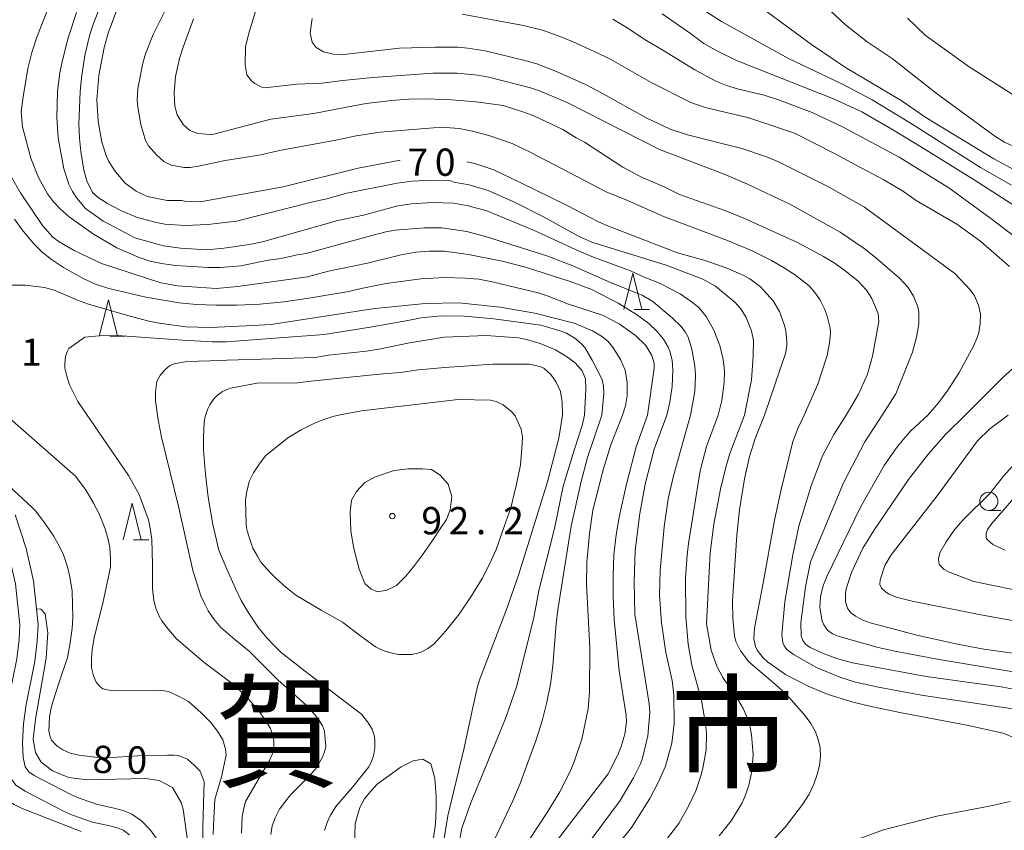
# Model space of a CAD drawing. Units: millimetres. Extents: x -80000 to -78000, y 30000 to 31500.
# Drawn here: x -79008 to -78873, y 30790 to 30902 of the extents above; entities that cross this region are included whole.
import ezdxf

# ---------------------------------------------------------------- set-up
doc = ezdxf.new("R2010")
doc.units = ezdxf.units.MM
for name, color, linetype, lineweight in [('210100_道路縁（街区線）', 7, 'Continuous', 15), ('633100_広葉樹林', 7, 'Continuous', 9), ('633200_針葉樹林', 7, 'Continuous', 9), ('710100_等高線（計曲線）', 7, 'Continuous', 20), ('710107_等高線（計曲線）（注記）', 7, 'Continuous', 20), ('710200_等高線（主曲線）', 7, 'Continuous', 9), ('731200_図化機測定による標高点', 7, 'Continuous', 20), ('731207_図化機測定による標高点（注記）', 7, 'Continuous', 20), ('811000_市・東京都の区', 7, 'Continuous', 0)]:
    doc.layers.add(name, color=color, linetype=linetype, lineweight=lineweight)
doc.styles.add('Style-Kanji', font='txt')
doc.styles.add('Style-WORKING', font='txt')

msp = doc.modelspace()

# ---------------------------------------------------------------- linework, layer by layer
at = {"layer": '210100_道路縁（街区線）', "flags": 128}
for points in [[(-79022.69, 30848.58), (-79015.2, 30839.58), (-79012.918, 30836.238), (-79011.07, 30832.89), (-79009.678, 30828.562), (-79008.74, 30824.4), (-79008.147, 30818.733), (-79008.248, 30816.711), (-79008.547, 30814.074), (-79009.75, 30808.2), (-79010.116, 30805.328), (-79010.26, 30802.54), (-79010.174, 30800.22), (-79009.74, 30798.16), (-79008.686, 30796.689), (-79007.42, 30795.85), (-79002.112, 30793.111), (-79000.892, 30792.559), (-78999.2, 30791.975), (-78998.14, 30791.599), (-78995.767, 30791.084), (-78994.632, 30790.764), (-78993.946, 30790.472), (-78993.035, 30789.836)], [(-79008.757, 30833.889), (-79007.256, 30829.223), (-79006.261, 30824.808), (-79005.632, 30818.801), (-79005.747, 30816.507), (-79006.068, 30813.68), (-79007.274, 30807.789), (-79007.616, 30805.104), (-79007.75, 30802.522), (-79007.676, 30800.527), (-79007.394, 30799.193), (-79006.916, 30798.525), (-79006.148, 30798.016), (-79001.019, 30795.369), (-78999.964, 30794.892), (-78998.372, 30794.342), (-78997.452, 30794.016), (-78995.16, 30793.519), (-78993.797, 30793.134), (-78992.724, 30792.678), (-78991.419, 30791.767), (-78990.16, 30790.51), (-78989.233, 30789.217)]]:
    msp.add_lwpolyline(points, dxfattribs=at)
at = {"layer": '633100_広葉樹林'}
msp.add_line((-78874.9, 30834.48), (-78873.233, 30834.48), dxfattribs=at)
msp.add_circle((-78874.9, 30835.73), 1.249875, dxfattribs=at)
at = {"layer": '633200_針葉樹林'}
for p, q in [((-78923.642, 30862.11), (-78921.558, 30862.11)), ((-78995.752, 30858.43), (-78993.668, 30858.43)), ((-78992.485, 30830.454), (-78990.401, 30830.454))]:
    msp.add_line(p, q, dxfattribs=at)
at = {"layer": '633200_針葉樹林', "flags": 128}
for points in [[(-78925.1, 30862.11), (-78923.85, 30867.11), (-78922.6, 30862.11)], [(-78997.21, 30858.43), (-78995.96, 30863.43), (-78994.71, 30858.43)], [(-78993.943, 30830.454), (-78992.693, 30835.454), (-78991.443, 30830.454)]]:
    msp.add_lwpolyline(points, dxfattribs=at)
at = {"layer": '710100_等高線（計曲線）', "flags": 128}
for points in [[(-78901.53, 30908), (-78900.91, 30907.33), (-78897.32, 30903.8), (-78894.6, 30901.27), (-78891.61, 30898.96), (-78888.18, 30896.64), (-78882.13, 30891.89), (-78874.08, 30885.95), (-78872.75, 30885.14), (-78869.15, 30883.49), (-78865.77, 30881.78), (-78857.08, 30877.35), (-78852.03, 30874.76), (-78844.74, 30871.51), (-78841.46, 30870.24), (-78833.73, 30867.47), (-78830.4, 30866.14), (-78816.79, 30860.5), (-78809.83, 30858.06), (-78805.47, 30856.07), (-78802.85, 30853.94), (-78801.3, 30851.9), (-78801.22, 30850.35), (-78801.95, 30847.6)], [(-78994.52, 30904.09), (-78995.98, 30900.13), (-78996.53, 30898.17), (-78997.26, 30894.3), (-78997.53, 30891.02), (-78997.36, 30888.05), (-78996.84, 30885.16), (-78996.23, 30883.19), (-78995.88, 30882.48), (-78994.98, 30881.07), (-78993.63, 30879.49), (-78992.13, 30878.42), (-78990.56, 30877.67), (-78987.88, 30877.13), (-78985.88, 30877.12), (-78985.48, 30877.02), (-78983.66, 30876.95), (-78982.85, 30877.04), (-78971.91, 30879), (-78961.63, 30881.55), (-78955.82, 30882.68)], [(-78872.07, 30868.02), (-78876.01, 30871.46), (-78879.29, 30873.84), (-78884.88, 30877.11), (-78886.64, 30878.34), (-78889.32, 30879.96), (-78893.12, 30881.98), (-78896.13, 30883.58), (-78901.6, 30886.36), (-78906.38, 30887.97), (-78907.9, 30888.47), (-78913.88, 30889.91), (-78915.86, 30890.6), (-78921.31, 30893.35), (-78927.1, 30896.63), (-78931.63, 30898.77), (-78933.6, 30899.59), (-78936.28, 30900.53), (-78938.87, 30901.2), (-78947.33, 30902.74)], [(-78946.66, 30882.44), (-78945.56, 30882.2), (-78942.96, 30881.32), (-78939.34, 30879.59), (-78932.86, 30876.44), (-78928.55, 30874.18), (-78927.4, 30873.69), (-78917.7, 30869.92), (-78913.77, 30868.82), (-78910.78, 30867.74), (-78908.58, 30866.79), (-78907.76, 30866.34), (-78906.28, 30865.22), (-78904.53, 30863.32), (-78903.66, 30861.85), (-78903.02, 30860.06), (-78902.82, 30859.21), (-78902.66, 30857.71), (-78902.66, 30857.13), (-78902.84, 30856.05), (-78905.73, 30847.6)], [(-78921.82, 30847.6), (-78920.9, 30854.04), (-78920.93, 30854.74), (-78921.25, 30855.81), (-78922.04, 30857.17), (-78923.46, 30858.54), (-78925.71, 30860.14), (-78928.01, 30861.34), (-78932.71, 30862.84), (-78935.47, 30863.95), (-78936.87, 30864.4), (-78943.21, 30865.94), (-78945.03, 30866.27), (-78946.92, 30866.44), (-78949.68, 30866.52), (-78953, 30866.34), (-78957.75, 30865.69), (-78960.97, 30865.07), (-78963.15, 30864.54), (-78968.41, 30863.67), (-78971.83, 30863.19), (-78975.12, 30862.87), (-78978.26, 30862.72), (-78981.18, 30862.71), (-78983.83, 30862.82), (-78986.21, 30863.04), (-78990.79, 30863.81), (-78995.89, 30865.02), (-78997.71, 30865.6), (-78999.32, 30866.33), (-79002.11, 30867.88), (-79003.78, 30868.98), (-79005.12, 30870.04), (-79006.21, 30871.14), (-79007.81, 30873.1), (-79008.87, 30874.57)], [(-78878.16, 30847.6), (-78872.99, 30852.77), (-78870.74, 30854.8)], [(-78961.17, 30848.2), (-78964.09, 30847.65), (-78965.09, 30847.38), (-78966.46, 30846.93), (-78967.64, 30846.47), (-78969.47, 30845.56), (-78971.29, 30844.47), (-78974.29, 30842.02), (-78975.11, 30841.02), (-78976.02, 30839.65), (-78976.57, 30838.56), (-78976.93, 30837.11), (-78977.12, 30835.92), (-78977.02, 30832.56), (-78976.93, 30831.83), (-78976.56, 30830.65), (-78976.1, 30829.29), (-78975.47, 30828.19), (-78975.01, 30827.38), (-78973.82, 30826.01), (-78972.91, 30825.1), (-78971.54, 30823.92), (-78970.17, 30822.83), (-78966.71, 30820.74), (-78963.79, 30819.1), (-78961.23, 30817.19), (-78959.22, 30815.73), (-78958.59, 30815.37), (-78957.95, 30815.1), (-78956.94, 30814.82), (-78956.03, 30814.64), (-78955.03, 30814.64), (-78954.3, 30814.64), (-78953.39, 30814.82), (-78952.84, 30815.01), (-78952.02, 30815.46), (-78951.2, 30816.1), (-78949.56, 30817.91), (-78947.74, 30820.19), (-78946.01, 30822.73), (-78944.55, 30825.1), (-78943.55, 30827.1), (-78942.64, 30829.1), (-78941.55, 30832.28), (-78940.64, 30834.83), (-78939.83, 30838.1), (-78939.28, 30840.74), (-78939.1, 30843.01), (-78939.01, 30844.56), (-78939.2, 30845.65), (-78940.02, 30847.47), (-78940.57, 30848.11), (-78941.11, 30848.56), (-78941.66, 30849.02), (-78942.66, 30849.47), (-78943.4, 30849.65), (-78947.86, 30849.74), (-78961.17, 30848.2)], [(-78921.82, 30847.6), (-78923.39, 30843.23), (-78924.73, 30838.1), (-78925.68, 30833.79), (-78926.14, 30831.14), (-78926.44, 30828.39), (-78926.57, 30825.54), (-78926.55, 30822.57), (-78926.41, 30819.48), (-78925.74, 30812.42), (-78924.74, 30806.27), (-78924.72, 30805.34), (-78924.96, 30803.69), (-78925.49, 30801.87), (-78925.9, 30800.87), (-78927.23, 30798.24), (-78934.19, 30789.18)], [(-78905.73, 30847.6), (-78907.02, 30844.35), (-78907.8, 30841.91), (-78908.51, 30838.82), (-78909.19, 30834.58), (-78909.53, 30831.07), (-78910.16, 30821.99), (-78910.09, 30819.6), (-78909.88, 30817.22), (-78909.67, 30816.43), (-78909.04, 30815.14), (-78907.9, 30813.64), (-78904.17, 30810.49), (-78902.78, 30809.19), (-78900.29, 30806.4), (-78899.39, 30805.15), (-78898.75, 30804.02), (-78898.34, 30802.94), (-78898.1, 30801.81), (-78898.06, 30800.63), (-78898.18, 30799.4), (-78898.48, 30798.13), (-78898.95, 30796.83), (-78899.61, 30795.46), (-78900.52, 30794), (-78902.89, 30790.92), (-78905.8, 30787.81)], [(-78859.64, 30813.21), (-78875.59, 30815.37), (-78879.21, 30816.07), (-78884.61, 30817.27), (-78891.2, 30819.02), (-78892.23, 30819.37), (-78893.24, 30819.91), (-78893.93, 30820.43), (-78894.34, 30821.04), (-78894.59, 30821.92), (-78894.59, 30823.03), (-78894.49, 30823.67), (-78893.77, 30825.96), (-78892.21, 30829.3), (-78890.62, 30831.84), (-78885.96, 30838.71), (-78883.2, 30842.27), (-78880.85, 30844.9), (-78878.16, 30847.6)], [(-78982.96, 30783.15), (-78982.96, 30791.06), (-78982.79, 30797.15), (-78983.06, 30797.88), (-78983.34, 30798.61), (-78984.07, 30799.34), (-78985.07, 30800.25), (-78985.53, 30800.43), (-78986.26, 30800.7), (-78986.9, 30800.79), (-78987.81, 30800.79), (-78991.91, 30800.7), (-78996.19, 30800.43), (-78997.84, 30800.52), (-79000.02, 30800.79), (-79001.21, 30801.07), (-79002.21, 30801.52), (-79003.03, 30802.07), (-79003.76, 30802.89), (-79003.95, 30803.34), (-79004.13, 30804.16), (-79004.04, 30806.07), (-79003.86, 30807.07), (-79003.59, 30808.16), (-79002.68, 30810.98), (-79001.59, 30814.25), (-79001.23, 30816.26), (-79000.95, 30818.26), (-79000.86, 30819.71), (-79000.96, 30823.35), (-79001.24, 30825.35), (-79001.6, 30826.71), (-79002.15, 30828.35), (-79002.7, 30829.53), (-79003.52, 30830.99), (-79004.71, 30832.72), (-79005.99, 30834.44), (-79006.44, 30834.9), (-79009.62, 30837.8)], [(-78954.045, 30800.03), (-78955.687, 30799.224), (-78959.02, 30796.82), (-78959.93, 30795.82), (-78960.75, 30794.82), (-78961.39, 30793.63), (-78961.75, 30792.36), (-78962.02, 30791.36), (-78962.155, 30787.092)], [(-78951.35, 30788.81), (-78950.99, 30791.36), (-78950.9, 30793.45), (-78950.9, 30795.09), (-78951.06, 30797.642), (-78951.64, 30799.63), (-78952.731, 30800.269), (-78954.045, 30800.03)]]:
    msp.add_lwpolyline(points, dxfattribs=at)
at = {"layer": '710200_等高線（主曲線）', "flags": 128}
for points in [[(-78974.06, 30908.61), (-78976.6, 30900.26), (-78977.1, 30898.31), (-78977.16, 30895.76), (-78976.91, 30894.42), (-78976.29, 30893.56), (-78975.83, 30893.19), (-78974.86, 30892.7), (-78974.43, 30892.62), (-78970.03, 30893.14), (-78966.59, 30893.28), (-78963.74, 30893.64), (-78959.61, 30894.03), (-78951.33, 30894.63), (-78948.01, 30894.63), (-78945.18, 30894.34), (-78943.63, 30894.07), (-78937.92, 30892.61), (-78936.67, 30892.18), (-78932.86, 30890.61), (-78920.16, 30884.11), (-78911.29, 30880.72), (-78908.17, 30879.4), (-78902.16, 30876.58), (-78895.34, 30872.74), (-78892.03, 30870.5), (-78890.46, 30869.29), (-78887.2, 30866.41), (-78885.97, 30865.14), (-78885.26, 30863.97), (-78884.67, 30862.5), (-78884.53, 30861.77), (-78884.52, 30860.17), (-78884.82, 30858.31), (-78885.41, 30856.27), (-78887.66, 30850.53), (-78889.55, 30847.6)], [(-78996.35, 30905.78), (-78998.14, 30901.09), (-78998.56, 30899.77), (-78999.2, 30897.08), (-78999.67, 30893.98), (-78999.83, 30892.07), (-79000, 30887.69), (-78999.94, 30885.7), (-78999.77, 30883.86), (-78999.35, 30881.29), (-78998.91, 30879.81), (-78998.16, 30878.22), (-78997.36, 30877.52), (-78996.06, 30876.69), (-78994.23, 30875.74), (-78992.09, 30874.83), (-78989.58, 30874.12), (-78988.21, 30873.87), (-78985.38, 30873.67)], [(-78811.68, 30847.6), (-78809.8, 30850.26), (-78809.72, 30851.9), (-78810.29, 30853.53), (-78811.85, 30855.25), (-78813.48, 30856.15), (-78819.39, 30858.67), (-78833.54, 30864.47), (-78838.39, 30866.07), (-78840.22, 30866.79), (-78843.48, 30868.34), (-78850.11, 30871.1), (-78854.94, 30873.35), (-78857.91, 30874.6), (-78862.52, 30876.92), (-78867.44, 30879.19), (-78874.23, 30882.86), (-78883.58, 30888.54), (-78886.93, 30890.86), (-78894.59, 30895.41), (-78899.27, 30898.56), (-78909.14, 30905.88)], [(-79004.21, 30903.68), (-79005.81, 30899.57), (-79006.48, 30897.48), (-79007.03, 30895.27), (-79007.7, 30891.38), (-79007.95, 30889.3), (-79007.77, 30887.25), (-79006.62, 30882.94), (-79005.58, 30880.27), (-79004.31, 30878.05), (-79003.5, 30876.94), (-79002.59, 30875.95), (-79001.37, 30874.89), (-78998.01, 30872.47), (-78994.78, 30870.59), (-78991.74, 30869.27), (-78990.26, 30868.79), (-78988.64, 30868.43), (-78986.73, 30868.16), (-78982.19, 30867.9), (-78980.58, 30867.9), (-78977.77, 30868.13), (-78973.99, 30868.89), (-78972.22, 30869.12), (-78970.01, 30869.65), (-78968.77, 30869.81), (-78959.54, 30872.34), (-78957.82, 30872.79), (-78956.53, 30873.02), (-78952.47, 30873.37), (-78950.11, 30873.35), (-78946.69, 30872.87), (-78944.12, 30872.17), (-78935.67, 30869.52), (-78931.86, 30868.04), (-78926.81, 30865.77), (-78922.58, 30864.1)], [(-78900.3, 30847.6), (-78898.41, 30851.83), (-78897.14, 30855.81), (-78896.8, 30857.52), (-78896.68, 30858.87), (-78896.72, 30859.53), (-78897.13, 30861.22), (-78897.45, 30862.12), (-78898.13, 30863.49), (-78898.8, 30864.47), (-78899.58, 30865.36), (-78901.63, 30866.92), (-78903.11, 30867.9), (-78904.76, 30868.86), (-78907.44, 30870.19), (-78910.81, 30871.61), (-78919.48, 30874.85), (-78924.59, 30877.13), (-78927.49, 30878.29), (-78937.76, 30883.66), (-78940.46, 30884.96), (-78943.53, 30886.02), (-78945.7, 30886.63), (-78947.72, 30887.01), (-78949.58, 30887.14), (-78951.24, 30887.13), (-78958.6, 30886.53), (-78961.9, 30886.02), (-78964.67, 30885.42), (-78972.43, 30884.01), (-78975.22, 30883.37), (-78979.9, 30882.61), (-78983.59, 30881.82), (-78984.73, 30881.67), (-78985.6, 30881.67), (-78987.32, 30881.97), (-78988.33, 30882.49), (-78989.36, 30883.39), (-78990.46, 30884.62), (-78990.86, 30885.37), (-78991.48, 30887.59), (-78991.89, 30889.97), (-78991.98, 30890.96), (-78991.9, 30892.53), (-78991.23, 30895.99), (-78990.84, 30897.29), (-78989.79, 30899.95), (-78987.31, 30904.97)], [(-78915.74, 30904.37), (-78911.64, 30901.74), (-78902.44, 30896.67), (-78895.03, 30893.11), (-78890.93, 30890.96), (-78885.79, 30887.85), (-78876.05, 30881.64), (-78871.79, 30879.24)], [(-78912.13, 30847.6), (-78911.63, 30849.58), (-78911.27, 30852.07), (-78911.23, 30853.62), (-78911.42, 30855.26), (-78911.88, 30857.15), (-78912.69, 30859.27), (-78913.75, 30861.14), (-78914.76, 30862.38), (-78915.81, 30863.24), (-78917.36, 30864.28), (-78920.19, 30865.75), (-78922.27, 30866.56), (-78924.16, 30867.44), (-78929.27, 30869.32), (-78931.24, 30870.14), (-78937.52, 30873.02), (-78943.94, 30875.68), (-78946.48, 30876.39), (-78948.5, 30876.76), (-78951.4, 30876.82), (-78954.28, 30876.67), (-78956.14, 30876.38), (-78960.9, 30875.12), (-78964.39, 30874.38), (-78974.76, 30871.45), (-78976.62, 30871.06), (-78980.07, 30870.56), (-78982.36, 30870.33), (-78986.05, 30870.54), (-78988.36, 30870.88), (-78992.3, 30871.96), (-78995.78, 30873.83), (-78996.67, 30874.27), (-78997.38, 30874.79), (-78999.09, 30876.03), (-79000.28, 30877.42), (-79000.88, 30878.35), (-79001.38, 30879.36), (-79002.08, 30881.48), (-79002.85, 30885.74), (-79003.06, 30888.53), (-79002.95, 30892.17), (-79002.63, 30894.67), (-79002.36, 30896.01), (-79001.53, 30899.34), (-79000.34, 30902.98)], [(-78867.91, 30874.17), (-78876.9, 30879.95), (-78884.15, 30884.47), (-78887.99, 30886.81), (-78892.38, 30889.32), (-78896.24, 30891.11), (-78909.61, 30896.39), (-78912.21, 30897.64), (-78914.1, 30898.73), (-78915.93, 30900.11), (-78919.83, 30902.8)], [(-78984.24, 30902.12), (-78985.69, 30898.19), (-78986.17, 30896.65), (-78986.73, 30894.17), (-78986.93, 30891.92), (-78986.84, 30890.09), (-78986.51, 30888.91), (-78985.67, 30887.57), (-78984.74, 30886.75), (-78983.64, 30886.34), (-78981.92, 30886.19), (-78981.47, 30886.23), (-78973.63, 30888.32), (-78967.69, 30889.08), (-78963.21, 30889.94), (-78960.53, 30890.45), (-78957.01, 30890.87), (-78954.58, 30891.06), (-78952.11, 30891.11), (-78948.77, 30890.97), (-78945.37, 30890.69), (-78941.66, 30890.17), (-78938.82, 30889.27), (-78937.48, 30888.75), (-78933.49, 30886.89), (-78931.64, 30885.74), (-78930.49, 30885.15), (-78925.23, 30881.69), (-78922.67, 30880.34), (-78919.45, 30878.96), (-78917.45, 30877.96), (-78911.18, 30875.72), (-78908.58, 30874.69), (-78901.2, 30871.34), (-78897.62, 30869.42), (-78896.17, 30868.53), (-78894.88, 30867.64), (-78892.89, 30866.05), (-78891.72, 30864.79), (-78890.98, 30863.62), (-78890.13, 30861.57), (-78890.04, 30860.47), (-78890.89, 30855.68), (-78891.58, 30853.24), (-78892.83, 30850.47), (-78894.5, 30847.6)], [(-78883.3, 30847.6), (-78881.82, 30849.3), (-78880.53, 30851.02), (-78878.99, 30853.46), (-78877, 30857.06), (-78876.54, 30858.11), (-78876.29, 30858.94), (-78876.09, 30860.14), (-78876.06, 30861.54), (-78876.3, 30862.72), (-78876.85, 30863.98), (-78877.42, 30864.76), (-78879.55, 30867.06), (-78891.99, 30876.2), (-78897.02, 30879.05), (-78903.81, 30882.43), (-78905.45, 30883.14), (-78908.85, 30884.28), (-78916.33, 30886.13), (-78918.69, 30886.94), (-78922, 30888.47), (-78927.92, 30891.81), (-78930.28, 30893.01), (-78934.32, 30894.84), (-78937.06, 30895.94), (-78938.52, 30896.35), (-78944.16, 30897.7), (-78946.54, 30898.09), (-78947.89, 30898.19), (-78951.03, 30898.21), (-78955.94, 30898.06), (-78963.17, 30897.24), (-78963.99, 30897.17), (-78965.06, 30897.24), (-78966.38, 30897.57), (-78967.39, 30898.17), (-78967.96, 30898.92), (-78968.21, 30900.17), (-78967.93, 30902.14)], [(-78926.61, 30902.07), (-78924.76, 30900.98), (-78922.08, 30899.16), (-78919.71, 30897.82), (-78915.32, 30895.09), (-78912.43, 30893.54), (-78911.07, 30892.99), (-78909.51, 30892.5), (-78905.81, 30891.6), (-78903.8, 30890.98), (-78899.2, 30889.2), (-78894.92, 30887.19), (-78887.24, 30883.06), (-78880.38, 30878.86), (-78874.61, 30874.64), (-78870.23, 30871.27)], [(-78886.1, 30902.2), (-78883.66, 30899.88), (-78877.6, 30895.52), (-78864.76, 30887.35), (-78856.54, 30882.6), (-78838.96, 30872.93), (-78833.41, 30870.32), (-78827.61, 30867.8), (-78826.1, 30867.03), (-78816.21, 30863.01), (-78813.89, 30862.16), (-78810.12, 30861.04), (-78805.73, 30859.99), (-78802.31, 30858.65), (-78799.65, 30857.38), (-78797.78, 30856.05), (-78796.21, 30854.59), (-78795.51, 30853.8), (-78794.97, 30853), (-78794.58, 30852.19), (-78794.15, 30850.72), (-78794.11, 30849.53), (-78794.46, 30847.6)], [(-78919.15, 30847.6), (-78918.74, 30849.35), (-78918.44, 30851.53), (-78918.36, 30853.79), (-78918.45, 30855.17), (-78918.75, 30856.4), (-78918.99, 30856.95), (-78919.65, 30858.03), (-78920.53, 30859.12), (-78921.64, 30860.2), (-78923.34, 30861.45), (-78925.87, 30862.98), (-78929.49, 30864.87), (-78932.48, 30865.99), (-78938.62, 30867.96), (-78941.8, 30868.79), (-78946.44, 30869.7), (-78949.76, 30870.14), (-78951.88, 30870.14), (-78953.67, 30870), (-78955.68, 30869.65), (-78960.34, 30868.48), (-78965.69, 30867.38), (-78968.56, 30866.63), (-78978.17, 30865.27), (-78981.15, 30865.01), (-78986.44, 30865.39), (-78988.74, 30865.79), (-78996.91, 30868.45), (-79000.67, 30870.23), (-79002.75, 30871.44), (-79003.59, 30872.09), (-79005.03, 30873.68), (-79008.06, 30878.15), (-79010.1, 30881.74)], [(-78985.38, 30873.67), (-78982.3, 30873.8), (-78978.33, 30874.28), (-78967.66, 30876.99), (-78966.1, 30877.29), (-78963.17, 30878.12), (-78956.26, 30879.52), (-78954.19, 30879.77), (-78952.36, 30879.85), (-78948.85, 30879.8), (-78948.47, 30879.66), (-78946.33, 30879.28), (-78943.72, 30878.49), (-78940.13, 30876.89), (-78936.14, 30874.85), (-78931.33, 30872.21), (-78929.48, 30871.39), (-78919.24, 30868.2), (-78914.24, 30866.31), (-78912.47, 30865.34), (-78909.76, 30863.09), (-78909.01, 30862.22), (-78908.25, 30861.04), (-78907.51, 30859.2), (-78907.24, 30857.85), (-78907.28, 30855.69), (-78907.55, 30852.43), (-78908.47, 30847.6)], [(-79009.83, 30865.47), (-79007.34, 30865.48), (-79004.76, 30865.14), (-79003.41, 30864.78), (-79000.21, 30863.39), (-78998.68, 30862.84), (-78993.47, 30861.32), (-78990.59, 30860.57), (-78988.96, 30860.25), (-78985.31, 30859.75), (-78981.9, 30859.64), (-78976.03, 30859.91), (-78973.64, 30860.04), (-78965.54, 30861.28), (-78960.83, 30862.05), (-78959.28, 30862.25), (-78952.4, 30862.94), (-78947.79, 30863.02), (-78942.11, 30862.45), (-78937.34, 30861.63), (-78931.92, 30860.23), (-78929.38, 30859.17), (-78928.01, 30858.37), (-78927.22, 30857.7), (-78926.54, 30856.84), (-78925.54, 30855.24), (-78924.89, 30853.79), (-78924.62, 30852.08), (-78924.62, 30850.23), (-78924.85, 30848.86), (-78925.28, 30847.6)], [(-78922.58, 30864.1), (-78921.08, 30863.22), (-78918.37, 30860.95), (-78917.23, 30859.82), (-78916.65, 30859.07), (-78916.26, 30858.3), (-78915.73, 30856.64), (-78915.3, 30854.33), (-78915.23, 30853.07), (-78915.3, 30850.86), (-78915.93, 30847.6)], [(-78928.09, 30847.6), (-78927.83, 30850.6), (-78927.87, 30851.58), (-78928.07, 30852.51), (-78929.43, 30855.17), (-78930.45, 30856.87), (-78930.91, 30857.39), (-78931.84, 30858.17), (-78932.96, 30858.85), (-78933.7, 30859.16), (-78936.51, 30859.97), (-78942.94, 30860.85), (-78946.97, 30861.22), (-78950.14, 30861.24), (-78952.93, 30860.99), (-78954.77, 30860.61), (-78959.97, 30859.71), (-78966.29, 30858.7), (-78979.75, 30857.68), (-78981.69, 30857.69), (-78985.7, 30857.9), (-78994.71, 30858.52), (-78997.23, 30858.51), (-78999.22, 30858.33)], [(-78999.22, 30858.33), (-79001.42, 30856.75), (-79001.69, 30856.21), (-79001.87, 30855.66), (-79001.96, 30854.66), (-79001.96, 30854.03), (-79001.69, 30852.94), (-79001.32, 30851.75), (-79000.14, 30849.48), (-78993.2, 30839.29), (-78991.739, 30836.679), (-78990.45, 30833.2), (-78990.18, 30831.74), (-78989.99, 30830.47), (-78989.9, 30827.1), (-78989.9, 30823.74), (-78989.71, 30822.1), (-78989.44, 30821.01), (-78988.98, 30819.92), (-78988.62, 30819.28), (-78987.7, 30818.1), (-78986.61, 30816.83), (-78982.77, 30813.55), (-78978.58, 30810.37), (-78976.66, 30808.46), (-78975.29, 30806.91), (-78974.38, 30805.64), (-78973.65, 30804.46), (-78973.37, 30803.46), (-78973.19, 30802.82), (-78973.19, 30801.82), (-78973.46, 30800.91), (-78973.83, 30800), (-78974.92, 30798.18), (-78977.1, 30794.45), (-78977.37, 30793.27), (-78977.56, 30792.36), (-78977.65, 30790.09)], [(-78985.19, 30854.95), (-78980.37, 30855.12), (-78979.66, 30855.16), (-78973.38, 30855.35), (-78967.57, 30855.53), (-78965.71, 30855.83), (-78960.49, 30856.39), (-78958.75, 30856.66), (-78954.57, 30857.52), (-78949.75, 30858.32), (-78944, 30858.54), (-78939.59, 30858.21), (-78938.46, 30857.97), (-78936.61, 30857.42), (-78934.48, 30856.57), (-78932.81, 30855.57), (-78931.71, 30854.74), (-78930.79, 30853.7), (-78930.37, 30852.58), (-78930.29, 30851.14), (-78930.48, 30847.6)], [(-78985.19, 30854.95), (-78986.92, 30854.66), (-78987.56, 30854.39), (-78988.2, 30853.84), (-78988.83, 30853.02), (-78989.29, 30852.21), (-78989.47, 30850.75), (-78989.47, 30849.57), (-78989.1, 30846.93), (-78988.64, 30844.56), (-78986.26, 30834.83), (-78984.34, 30826.19), (-78983.24, 30822.74), (-78982.69, 30821.56), (-78982.24, 30820.65), (-78981.41, 30819.47), (-78980.5, 30818.37), (-78978.58, 30816.74), (-78976.58, 30815.1), (-78972.65, 30811.19), (-78968.82, 30807.73), (-78967.63, 30806.46), (-78966.9, 30805.46), (-78966.54, 30804.82), (-78966.26, 30804.09), (-78966.17, 30803), (-78966.08, 30802), (-78966.26, 30801.27), (-78966.53, 30800.55), (-78967.08, 30799.55), (-78967.44, 30798.91), (-78969.08, 30797.18), (-78970.9, 30795.36), (-78971.72, 30794.36), (-78972.45, 30793.36), (-78973, 30792.27), (-78973.45, 30791.09), (-78973.63, 30789.91)], [(-78933.51, 30847.6), (-78933.55, 30849.39), (-78933.79, 30850.82), (-78934.37, 30852.13), (-78935.11, 30853.18), (-78936.1, 30854.04), (-78936.63, 30854.3), (-78938.12, 30854.58), (-78940.11, 30854.62), (-78943.11, 30854.59), (-78949.7, 30854.16), (-78953.33, 30853.82), (-78955.82, 30853.45), (-78958.7, 30853.22), (-78967.69, 30852.31), (-78969.97, 30852.04), (-78975.49, 30852)], [(-78975.49, 30852), (-78979.17, 30851.29), (-78979.62, 30851.11), (-78980.26, 30850.84), (-78980.99, 30850.29), (-78981.45, 30849.84), (-78981.99, 30849.02), (-78982.35, 30848.38), (-78982.63, 30847.38), (-78982.81, 30846.66), (-78982.9, 30844.56), (-78982.9, 30842.75), (-78982.62, 30839.47), (-78982.25, 30836.29), (-78981.61, 30832.56), (-78980.79, 30829.01), (-78979.69, 30826.38), (-78978.5, 30823.74), (-78977.68, 30822.1), (-78976.76, 30820.46), (-78975.4, 30818.46), (-78974.21, 30817.01), (-78973.2, 30815.92), (-78972.2, 30814.92), (-78968.46, 30812.01), (-78961.16, 30806.46), (-78960.34, 30805.37), (-78959.7, 30804.37), (-78959.42, 30803.55), (-78959.33, 30802.91), (-78959.33, 30801.82), (-78959.51, 30800.73), (-78959.79, 30800), (-78960.15, 30799.18), (-78962.33, 30796.45), (-78964.7, 30793.73), (-78965.43, 30792.54), (-78965.88, 30791.54), (-78966.25, 30790.45)], [(-79009.888, 30847.425), (-79000.49, 30839.2), (-78999.03, 30837.2), (-78998.02, 30835.47), (-78997.29, 30834.11), (-78996.84, 30833.11), (-78996.38, 30831.93), (-78996.01, 30830.47), (-78995.74, 30829.38), (-78995.65, 30827.83), (-78995.65, 30826.65), (-78996.73, 30821.74), (-78997.91, 30817.01), (-78998.19, 30815.28), (-78998.27, 30814.1), (-78998.27, 30812.83), (-78998, 30811.74), (-78997.63, 30810.83), (-78997.18, 30810.28), (-78996.72, 30809.92), (-78995.44, 30809.65), (-78988.88, 30809.73), (-78987.69, 30809.55), (-78986.33, 30808.92), (-78984.96, 30808.19), (-78983.22, 30806.64), (-78981.85, 30805.28), (-78980.94, 30804.1), (-78980.21, 30802.91), (-78979.85, 30801.64), (-78979.75, 30800.82), (-78980.39, 30797.82), (-78981.3, 30794.73), (-78981.48, 30792.09), (-78981.57, 30789.91)], [(-78928.09, 30847.6), (-78930.09, 30841.75), (-78930.93, 30838.47), (-78932.31, 30832.29), (-78934.18, 30820.81), (-78934.41, 30818.87), (-78934.83, 30813.1), (-78935.18, 30810.58), (-78935.68, 30808.08), (-78936.33, 30805.55), (-78937.13, 30802.91), (-78939.34, 30796.9), (-78940.41, 30794.43), (-78944.41, 30785.92), (-78945.73, 30782.4), (-78947.7, 30775.25)], [(-78947.38, 30790.76), (-78946.12, 30794.25), (-78941.35, 30805.86), (-78939.81, 30810.33), (-78937.47, 30819.75), (-78936.74, 30823.65), (-78934.6, 30832.01), (-78933.43, 30837.8), (-78931.86, 30842.91), (-78930.83, 30846.14), (-78930.48, 30847.6)], [(-78947.1, 30763.02), (-78946.1, 30768.41), (-78945.51, 30771.02), (-78943.39, 30778.89), (-78942.37, 30781.66), (-78941.41, 30783.94), (-78940.59, 30785.41), (-78935.63, 30792.92), (-78933.89, 30795.77), (-78932.46, 30798.58), (-78931.85, 30800.03), (-78930.87, 30802.99), (-78930, 30807.17), (-78929.79, 30809.54), (-78929.76, 30815.51), (-78930.2, 30824.32), (-78930.15, 30827.32), (-78929.8, 30831.29), (-78929.34, 30834.53), (-78927.94, 30840.06), (-78926.87, 30843.48), (-78925.28, 30847.6)], [(-78933.51, 30847.6), (-78934.04, 30844.43), (-78935.57, 30838.42), (-78939.56, 30825.57), (-78941.2, 30820.87), (-78944.82, 30811.42), (-78945.22, 30810.27)], [(-78919.15, 30847.6), (-78920.9, 30842.92), (-78922.14, 30838.11), (-78922.87, 30834.05), (-78923.52, 30828.96), (-78923.64, 30824.63), (-78923.56, 30820.2), (-78921.62, 30807.88), (-78921.5, 30806.69), (-78921.77, 30803.46), (-78922.51, 30800.41), (-78922.81, 30799.6), (-78923.75, 30797.71), (-78925.61, 30794.56), (-78931.95, 30785.99)], [(-78928.88, 30784.79), (-78923.99, 30790.92), (-78921.49, 30794.84), (-78920.25, 30797.24), (-78919.37, 30799.31), (-78918.47, 30802.45), (-78918.16, 30805.15), (-78918.2, 30809.11), (-78918.44, 30811.08), (-78919.29, 30814.93), (-78919.9, 30819.01), (-78920.17, 30822.81), (-78920.09, 30826.22), (-78919.52, 30832.21), (-78918.98, 30836.08), (-78918.25, 30839.24), (-78915.93, 30847.6)], [(-78912.13, 30847.6), (-78913.71, 30843.26), (-78914.57, 30839.94), (-78916.17, 30829.93), (-78916.38, 30828.31), (-78916.6, 30825.21), (-78916.54, 30819.83), (-78916.24, 30816.09), (-78915.73, 30813.19), (-78914.41, 30808.35), (-78913.85, 30805.18), (-78913.71, 30803.8), (-78913.78, 30801.56), (-78914.16, 30799.27), (-78914.45, 30798.11), (-78915.18, 30795.91), (-78916.17, 30793.77), (-78917.5, 30791.41), (-78927.38, 30778.67)], [(-78911.98, 30789.69), (-78910.33, 30791.75), (-78908.87, 30794.14), (-78908.43, 30795.06), (-78907.89, 30796.69), (-78907.49, 30798.58), (-78907.32, 30800.9), (-78907.51, 30803.61), (-78907.77, 30804.88), (-78908.15, 30806.07), (-78908.66, 30807.21), (-78909.31, 30808.34), (-78911.49, 30811.48), (-78912.3, 30813.06), (-78913.06, 30815.24), (-78913.71, 30818.89), (-78913.21, 30828.65), (-78912.71, 30832.6), (-78911.79, 30837.41), (-78911.06, 30840.45), (-78910.49, 30842.3), (-78908.47, 30847.6)], [(-78900.3, 30847.6), (-78901.11, 30845.85), (-78901.83, 30843.94), (-78903.47, 30837.37), (-78904.37, 30833.12), (-78905.95, 30824.25), (-78907.12, 30818.3), (-78907.19, 30816.81), (-78906.97, 30815.74), (-78906.73, 30815.26), (-78905.91, 30814.22), (-78905.32, 30813.66), (-78902.84, 30811.92), (-78899.74, 30810.29), (-78897, 30809.17), (-78893.55, 30808.09), (-78891.07, 30807.48), (-78886.92, 30806.61), (-78877.9, 30804.92), (-78872.94, 30803.84), (-78870.75, 30802.91)], [(-78844.09, 30800.14), (-78845.24, 30801.09), (-78845.89, 30801.48), (-78847.09, 30801.97), (-78848.43, 30802.34), (-78866.96, 30806.35), (-78871.64, 30807.18), (-78884.14, 30809.05), (-78890.05, 30810.15), (-78893.24, 30810.85), (-78895.38, 30811.55), (-78898.58, 30812.88), (-78901.68, 30814.61), (-78902.65, 30815.33), (-78903.02, 30815.83), (-78903.2, 30816.25), (-78903.34, 30817.43), (-78902.95, 30821.9), (-78901.84, 30828.35), (-78901.01, 30832.29), (-78899.32, 30837.88), (-78897.76, 30842), (-78896.23, 30844.94), (-78894.5, 30847.6)], [(-78840.11, 30799.59), (-78841.3, 30801.19), (-78841.99, 30801.87), (-78842.73, 30802.43), (-78844.32, 30803.22), (-78846.63, 30803.96), (-78852.98, 30805.72), (-78856.51, 30806.59), (-78871.26, 30809.86), (-78873.21, 30810.21), (-78883.5, 30811.62), (-78893.62, 30813.5), (-78895.79, 30814.09), (-78897.53, 30814.74), (-78899.46, 30815.6), (-78900.1, 30816.1), (-78900.47, 30816.6), (-78900.69, 30817.23), (-78900.73, 30819.02), (-78900.09, 30823.98), (-78899.4, 30827.4), (-78894.89, 30838.28), (-78891.94, 30843.9), (-78889.55, 30847.6)], [(-78883.3, 30847.6), (-78885.6, 30845.43), (-78886.63, 30844.3), (-78887.61, 30843.1), (-78889.28, 30840.65), (-78892.52, 30834.91), (-78897.19, 30825.37), (-78897.65, 30824.24), (-78897.86, 30823.43), (-78898.03, 30822.61), (-78898.12, 30821.12), (-78897.79, 30819.24), (-78897.59, 30818.73), (-78897.03, 30817.98), (-78896.37, 30817.51), (-78895.48, 30817.15), (-78890.13, 30815.63), (-78887.6, 30815.06), (-78881.72, 30813.97), (-78866.89, 30811.49)], [(-78861.57, 30817.5), (-78876.01, 30820.1), (-78885.43, 30822), (-78887.65, 30822.54), (-78888.68, 30823.01), (-78889.16, 30823.34), (-78889.64, 30823.8), (-78889.86, 30824.27), (-78889.84, 30824.95), (-78889.18, 30826.91), (-78888.31, 30828.39), (-78881.98, 30836.5), (-78876.44, 30844.06), (-78874.74, 30845.71), (-78872.24, 30847.6)], [(-78869.65, 30842.76), (-78872.86, 30839.17), (-78874.73, 30836.86), (-78878.48, 30833.12), (-78879.64, 30831.76), (-78880.75, 30830.15), (-78881.62, 30828.63), (-78881.83, 30827.83), (-78881.79, 30827.26), (-78881.66, 30826.98), (-78881.03, 30826.37), (-78880.45, 30826.02), (-78876.98, 30824.68), (-78860.93, 30821.4)], [(-78956.36, 30824.15), (-78957.66, 30823.5), (-78958.96, 30823.28), (-78959.82, 30823.64), (-78960.68, 30824.43), (-78961.47, 30826.38), (-78962.19, 30829.26), (-78962.63, 30831.63), (-78962.7, 30834.29), (-78962.55, 30835.88), (-78961.83, 30837.1), (-78960.68, 30838.33), (-78959.39, 30839.04), (-78956.65, 30839.98), (-78954.71, 30840.2), (-78952.77, 30840.2), (-78951.54, 30840.12), (-78950.32, 30839.33), (-78949.24, 30838.11), (-78948.73, 30836.38), (-78948.95, 30834.58), (-78949.45, 30833.21), (-78950.25, 30832.06), (-78951.47, 30830.19), (-78952.77, 30828.39), (-78953.85, 30826.88), (-78955.07, 30825.44), (-78956.36, 30824.15)], [(-78871.47, 30836.17), (-78874.49, 30832.67), (-78875.06, 30831.87), (-78875.25, 30831.28), (-78875.25, 30830.72), (-78875.11, 30830.46), (-78874.33, 30829.8), (-78872.63, 30829.03)], [(-78999.71, 30790.3), (-79007.83, 30793.49), (-79008.92, 30794.03), (-79009.83, 30794.58), (-79010.29, 30795.03), (-79010.75, 30795.58), (-79011.02, 30796.13), (-79011.48, 30797.03), (-79011.75, 30798.03), (-79011.94, 30799.03), (-79012.12, 30800.85), (-79012.12, 30802.67), (-79011.31, 30810.4), (-79011.31, 30812.4), (-79011.4, 30813.86), (-79011.86, 30816.22), (-79012.14, 30817.04), (-79015.34, 30823)], [(-78985.03, 30788.76), (-78985.67, 30793.39), (-78985.95, 30794.3), (-78987.161, 30796.349), (-78988.96, 30797.31), (-78990.87, 30797.58), (-78998.862, 30797.433), (-79001.379, 30797.727), (-79003.644, 30798.65), (-79005.196, 30799.866), (-79005.994, 30801.167), (-79006.287, 30803.013), (-79005.994, 30805.739), (-79004.525, 30814.13), (-79004.305, 30817.643), (-79004.662, 30820.265), (-79005.27, 30820.873), (-79005.857, 30820.96)], [(-78950.29, 30786.27), (-78949.29, 30792.45), (-78947.02, 30801.82), (-78945.84, 30807.36), (-78945.22, 30810.27)], [(-78871.97, 30794.42), (-78874.84, 30793.8), (-78882.04, 30792.4), (-78889.39, 30790.54), (-78895.51, 30788.3)], [(-78947.92, 30787.81), (-78947.38, 30790.76)]]:
    msp.add_lwpolyline(points, dxfattribs=at)
at = {"layer": '731200_図化機測定による標高点'}
msp.add_circle((-78956.92, 30833.69), 0.375, dxfattribs=at)

# ---------------------------------------------------------------- texts
at = {"layer": '710107_等高線（計曲線）（注記）', "style": 'Style-WORKING'}
for s, p in [('8', (-78998.17, 30798.381)), ('0', (-78993.483, 30798.3))]:
    msp.add_text(s, height=3.75, rotation=359.014766, dxfattribs=at).set_placement(p)
at = {"layer": '731207_図化機測定による標高点（注記）', "style": 'Style-WORKING'}
for s, p in [('7', (-78954.82, 30880.51)), ('0', (-78951.07, 30880.51)), ('1', (-79007.96, 30854.37)), ('9', (-78952.92, 30831.19)), ('2', (-78949.17, 30831.19)), ('2', (-78941.67, 30831.19)), ('.', (-78945.42, 30831.19))]:
    msp.add_text(s, height=3.75, dxfattribs=at).set_placement(p)
at = {"layer": '811000_市・東京都の区', "style": 'Style-Kanji'}
for s, p in [('賀', (-78981.17, 30797.677)), ('市', (-78918.67, 30797.677))]:
    msp.add_text(s, height=12.5, dxfattribs=at).set_placement(p)

doc.saveas('drawing.dxf')
